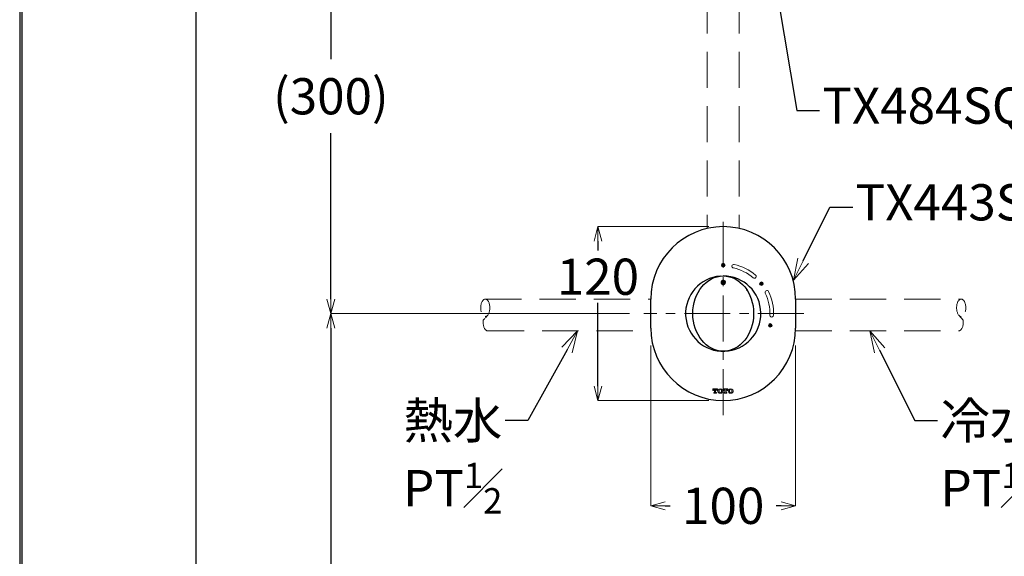
# Model space of a CAD drawing. Units: millimetres. Extents: x 2460 to 5065, y -6046 to -3176.
# Drawn here: x 2460 to 3140, y -5191 to -4820 of the extents above; entities that cross this region are included whole.
import ezdxf
from ezdxf import colors
from ezdxf.entities.mleader import LeaderData, LeaderLine
from ezdxf.math import Vec2, Vec3

# ---------------------------------------------------------------- set-up
doc = ezdxf.new("R2010")
doc.units = ezdxf.units.MM
doc.linetypes.add('CENTER', pattern=[50.8, 31.75, -6.35, 6.35, -6.35])
doc.linetypes.add('DASHED', pattern=[0.75, 0.5, -0.25])
for name, color, linetype, lineweight in [('BIDANG', 7, 'Continuous', 13), ('中心線', 2, 'CENTER', 5), ('標註線', 7, 'Continuous', 9)]:
    doc.layers.add(name, color=color, linetype=linetype, lineweight=lineweight)
doc.layers.add('繪圖線', color=7, linetype='Continuous')
doc.layers.get('0').off()
doc.styles.get("Standard").update_dxf_attribs({"font": 'msjh.ttf', "height": 25})
doc.dimstyles.get("Standard").update_dxf_attribs({"dimtxt": 25, "dimasz": 10, "dimexe": 0, "dimexo": 10, "dimgap": 10, "dimtad": 0, "dimtih": 1, "dimtoh": 1, "dimdec": 1, "dimdsep": 46, "dimtxsty": 'Standard', "dimblk": 'OPEN30', "dimcen": 0.09, "dimadec": 0, "dimazin": 2, "dimtfac": 1, "dimtdec": 1, "dimtofl": 0, "dimtmove": 1, "dimatfit": 3, "dimldrblk": 'OPEN30', "dimfxl": 0, "dimtolj": 1, "dimtzin": 0, "dimlwe": 9, "dimarcsym": 0})

# ---------------------------------------------------------------- blocks, each defined once
blk = doc.blocks.new('_OPEN30')
at = {"color": 0, "linetype": 'ByBlock'}
for p, q in [((-1, 0.268), (0, 0)), ((0, 0), (-1, -0.268)), ((0, 0), (-1, 0))]:
    blk.add_line(p, q, dxfattribs=at)
blk = doc.blocks.new('*D8')
at = {"layer": 'Defpoints', "color": 0, "lineweight": 0}
for p in [(2895.81, -5034.99), (2995.81, -5034.99), (2995.81, -5155.67)]:
    blk.add_point(p, dxfattribs=at)
at = {"layer": '標註線', "color": 0, "lineweight": 9}
for p, q in [((2895.81, -5044.99), (2895.81, -5155.67)), ((2995.81, -5044.99), (2995.81, -5155.67))]:
    blk.add_line(p, q, dxfattribs=at)
at = {"layer": '標註線', "color": 0, "lineweight": -2}
for p, q in [((2905.81, -5155.67), (2909.26, -5155.67)), ((2985.81, -5155.67), (2982.35, -5155.67))]:
    blk.add_line(p, q, dxfattribs=at)
at = {"layer": '標註線', "color": 0, "lineweight": -2, "xscale": 10, "yscale": 10, "zscale": 10, "rotation": 180}
blk.add_blockref('_OPEN30', (2895.81, -5155.67), dxfattribs=at)
at = {"layer": '標註線', "color": 0, "lineweight": -2, "xscale": 10, "yscale": 10, "zscale": 10}
blk.add_blockref('_OPEN30', (2995.81, -5155.67), dxfattribs=at)
at = {"layer": '標註線', "color": 0, "insert": (2945.81, -5155.67), "char_height": 25, "attachment_point": 5}
blk.add_mtext('\\A1;100', dxfattribs=at)
blk = doc.blocks.new('*D9')
at = {"layer": 'Defpoints', "color": 0, "lineweight": 0}
for p in [(2945.81, -4962.99), (2859.29, -5082.99), (2945.81, -5082.99)]:
    blk.add_point(p, dxfattribs=at)
at = {"layer": '標註線', "color": 0, "lineweight": 9}
for p, q in [((2935.81, -4962.99), (2859.29, -4962.99)), ((2935.81, -5082.99), (2859.29, -5082.99))]:
    blk.add_line(p, q, dxfattribs=at)
at = {"layer": '標註線', "color": 0, "lineweight": -2}
for p, q in [((2859.29, -4972.99), (2859.29, -4979.55)), ((2859.29, -5072.99), (2859.29, -5015.53))]:
    blk.add_line(p, q, dxfattribs=at)
at = {"layer": '標註線', "color": 0, "lineweight": -2, "xscale": 10, "yscale": 10, "zscale": 10}
for p, rotation in [((2859.29, -4962.99), 90), ((2859.29, -5082.99), 270)]:
    blk.add_blockref('_OPEN30', p, dxfattribs=dict(at, rotation=rotation))
at = {"layer": '標註線', "color": 0, "insert": (2859.29, -4997.54), "char_height": 25, "attachment_point": 5}
blk.add_mtext('\\A1;120', dxfattribs=at)
blk = doc.blocks.new('*D37')
at = {"layer": 'Defpoints', "color": 0, "lineweight": 0}
for p in [(2897.67, -4722.99), (2674.85, -5022.99), (2805.33, -5022.99)]:
    blk.add_point(p, dxfattribs=at)
at = {"layer": '標註線', "color": 0, "lineweight": 9}
for p, q in [((2887.67, -4722.99), (2674.85, -4722.99)), ((2795.33, -5022.99), (2674.85, -5022.99))]:
    blk.add_line(p, q, dxfattribs=at)
at = {"layer": '標註線', "color": 0, "lineweight": -2}
for p, q in [((2674.85, -4732.99), (2674.85, -4847.44)), ((2674.85, -5012.99), (2674.85, -4898.54))]:
    blk.add_line(p, q, dxfattribs=at)
at = {"layer": '標註線', "color": 0, "lineweight": -2, "xscale": 10, "yscale": 10, "zscale": 10}
for p, rotation in [((2674.85, -4722.99), 90), ((2674.85, -5022.99), 270)]:
    blk.add_blockref('_OPEN30', p, dxfattribs=dict(at, rotation=rotation))
at = {"layer": '標註線', "color": 0, "insert": (2674.85, -4872.99), "char_height": 25, "attachment_point": 5}
blk.add_mtext('\\A1;(300)', dxfattribs=at)
blk = doc.blocks.new('*D39')
at = {"layer": 'Defpoints', "color": 0, "lineweight": 0}
for p in [(2891.04, -5022.99), (2674.85, -5521.75), (2946.27, -5521.75)]:
    blk.add_point(p, dxfattribs=at)
at = {"layer": '標註線', "color": 0, "lineweight": 9}
for p, q in [((2881.04, -5022.99), (2674.85, -5022.99)), ((2936.27, -5521.75), (2674.85, -5521.75))]:
    blk.add_line(p, q, dxfattribs=at)
at = {"layer": '標註線', "color": 0, "lineweight": -2}
for p, q in [((2674.85, -5032.99), (2674.85, -5246.75)), ((2674.85, -5511.75), (2674.85, -5298))]:
    blk.add_line(p, q, dxfattribs=at)
at = {"layer": '標註線', "color": 0, "lineweight": -2, "xscale": 10, "yscale": 10, "zscale": 10}
for p, rotation in [((2674.85, -5022.99), 90), ((2674.85, -5521.75), 270)]:
    blk.add_blockref('_OPEN30', p, dxfattribs=dict(at, rotation=rotation))
at = {"layer": '標註線', "color": 0, "insert": (2674.85, -5272.37), "char_height": 25, "attachment_point": 5}
blk.add_mtext('\\A1;(1060)', dxfattribs=at)
blk = doc.blocks.new('*D40')
at = {"layer": 'Defpoints', "color": 0, "lineweight": 0}
for p in [(2581.77, -4007.45), (2911.89, -4007.45), (2728.32, -5521.75)]:
    blk.add_point(p, dxfattribs=at)
at = {"layer": '標註線', "color": 0, "lineweight": 9}
for p, q in [((2901.89, -4007.45), (2581.77, -4007.45)), ((2718.32, -5521.75), (2581.77, -5521.75))]:
    blk.add_line(p, q, dxfattribs=at)
at = {"layer": '標註線', "color": 0, "lineweight": -2}
for p, q in [((2581.77, -4017.45), (2581.77, -4739.05)), ((2581.77, -5511.75), (2581.77, -4790.15))]:
    blk.add_line(p, q, dxfattribs=at)
at = {"layer": '標註線', "color": 0, "lineweight": -2, "xscale": 10, "yscale": 10, "zscale": 10}
for p, rotation in [((2581.77, -4007.45), 90), ((2581.77, -5521.75), 270)]:
    blk.add_blockref('_OPEN30', p, dxfattribs=dict(at, rotation=rotation))
at = {"layer": '標註線', "color": 0, "insert": (2581.77, -4764.6), "char_height": 25, "attachment_point": 5}
blk.add_mtext('\\A1;(2075.5)', dxfattribs=at)

msp = doc.modelspace()

# ---------------------------------------------------------------- hatches: boundary and pattern name
at = {"layer": 'BIDANG'}
for points in [[(2947.06, -4989.49, 1), (2944.56, -4989.49, 1)], [(2944.56, -4989.49, 1), (2947.06, -4989.49, 1)], [(2970.96, -5002.37, 1), (2973.46, -5002.37, 1)], [(2979.56, -5031.1, 1), (2977.06, -5031.1, 1)]]:
    msp.add_hatch(color=256, dxfattribs=at).paths.add_polyline_path(points)
h = msp.add_hatch(color=256, dxfattribs=at)
edge = h.paths.add_edge_path()
edge.add_spline(control_points=[(2945.81, -4999.99), (2945.97, -5000.01), (2946.31, -5000.04), (2946.75, -5000.29), (2947.09, -5000.66), (2947.29, -5001.13), (2947.33, -5001.64), (2947.19, -5002.15), (2946.89, -5002.58), (2946.46, -5002.87), (2945.96, -5003.01), (2945.46, -5002.98), (2944.99, -5002.79), (2944.62, -5002.45), (2944.37, -5002.01), (2944.28, -5001.5), (2944.36, -5000.99), (2944.62, -5000.53), (2945.01, -5000.19), (2945.43, -5000.01), (2945.7, -5000), (2945.81, -4999.99)], knot_values=[0, 0, 0, 0, 0.052289, 0.104561, 0.157292, 0.211045, 0.26584, 0.321256, 0.376545, 0.43095, 0.484113, 0.536278, 0.58816, 0.640578, 0.694087, 0.748757, 0.804143, 0.859481, 0.914046, 0.967494, 1, 1, 1, 1], degree=3, periodic=0)
h = msp.add_hatch(color=256, dxfattribs=at)
edge = h.paths.add_edge_path()
edge.add_spline(control_points=[(2945.81, -4999.99), (2945.7, -5000), (2945.43, -5000.01), (2945.01, -5000.19), (2944.62, -5000.53), (2944.36, -5000.99), (2944.28, -5001.5), (2944.37, -5002.01), (2944.62, -5002.45), (2944.99, -5002.79), (2945.41, -5002.96), (2945.69, -5002.99), (2945.81, -5002.99)], knot_values=[0.499949, 0.499949, 0.499949, 0.499949, 0.532456, 0.585903, 0.640468, 0.695806, 0.751192, 0.805862, 0.859371, 0.911789, 0.963671, 1, 1, 1, 1], degree=3, periodic=0)
edge.add_line((2945.81, -5002.99), (2945.81, -4999.99))

# ---------------------------------------------------------------- linework, layer by layer
for centre in [(2945.81, -4989.49), (2972.21, -5002.37), (2978.31, -5031.1)]:
    msp.add_circle(centre, 1.25, dxfattribs=at)
for centre, radius, start, end in [((2953.06, -4990.29), 1.25, 77.5, 257.5), ((2945.81, -5022.99), 34.75, 50, 77.5), ((2945.81, -5022.99), 32.25, 50, 77.5), ((2967.34, -4997.33), 1.25, 230, 50), ((2975.92, -5008.31), 1.25, 26, 206), ((2945.81, -5022.99), 32.25, 358, 26), ((2945.81, -5022.99), 34.75, 358, 26), ((2979.29, -5024.16), 1.25, 178, 358)]:
    msp.add_arc(centre, radius, start, end, dxfattribs=at)
msp.add_open_spline([(2945.81, -4999.99), (2945.97, -5000.01), (2946.31, -5000.04), (2946.75, -5000.29), (2947.09, -5000.66), (2947.29, -5001.13), (2947.33, -5001.64), (2947.19, -5002.15), (2946.89, -5002.58), (2946.46, -5002.87), (2945.96, -5003.01), (2945.46, -5002.98), (2944.99, -5002.79), (2944.62, -5002.45), (2944.37, -5002.01), (2944.28, -5001.5), (2944.36, -5000.99), (2944.62, -5000.53), (2945.01, -5000.19), (2945.43, -5000.01), (2945.7, -5000), (2945.81, -4999.99)], degree=3, knots=[0, 0, 0, 0, 0.052289, 0.104561, 0.157292, 0.211045, 0.26584, 0.321256, 0.376545, 0.43095, 0.484113, 0.536278, 0.58816, 0.640578, 0.694087, 0.748757, 0.804143, 0.859481, 0.914046, 0.967494, 1, 1, 1, 1], dxfattribs=at)
at = {"layer": '中心線'}
for p, q in [((2945.81, -4959.64), (2945.81, -5094.98)), ((3001.5, -5022.99), (2891.04, -5022.99))]:
    msp.add_line(p, q, dxfattribs=at)
at = {"layer": '繪圖線', "color": 32, "linetype": 'DASHED', "lineweight": 0, "ltscale": 50}
for p, q in [((2934.81, -4767.25), (2934.81, -4964.22)), ((2956.81, -4767.25), (2956.81, -4964.22)), ((2781.48, -5012.99), (2895.81, -5012.99)), ((2995.81, -5012.99), (3110.13, -5012.99)), ((3111.49, -5027.58), (3108.42, -5024.04)), ((2783.3, -5034.99), (2895.85, -5034.99)), ((2995.77, -5034.99), (3108.31, -5034.99))]:
    msp.add_line(p, q, dxfattribs=at)
at = {"layer": '繪圖線'}
for p, q in [((2895.81, -5032.99), (2895.81, -5012.99)), ((2995.81, -5012.99), (2995.81, -5032.99))]:
    msp.add_line(p, q, dxfattribs=at)
at = {"layer": '繪圖線', "color": 32, "linetype": 'DASHED', "lineweight": 0, "ltscale": 3}
msp.add_line((2780.12, -5027.58), (2783.2, -5024.04), dxfattribs=at)
at = {"layer": '繪圖線', "lineweight": 0}
for p, q in [((2941.76, -5074.99), (2938.64, -5074.99)), ((2938.64, -5074.99), (2938.64, -5076.09)), ((2938.64, -5076.09), (2938.99, -5076.09)), ((2938.99, -5076.09), (2938.99, -5075.93)), ((2939.25, -5077.54), (2939.62, -5077.54)), ((2939.25, -5077.54), (2939.25, -5077.89)), ((2939.25, -5077.89), (2941.15, -5077.89)), ((2939.58, -5075.34), (2939.84, -5075.34)), ((2939.84, -5075.34), (2939.84, -5077.32)), ((2940.55, -5075.34), (2940.55, -5077.32)), ((2940.82, -5075.34), (2940.55, -5075.34)), ((2941.15, -5077.54), (2940.77, -5077.54)), ((2941.15, -5077.54), (2941.15, -5077.89)), ((2941.41, -5076.09), (2941.41, -5075.93)), ((2941.76, -5076.09), (2941.41, -5076.09)), ((2941.76, -5074.99), (2941.76, -5076.09)), ((2948.93, -5074.99), (2945.81, -5074.99)), ((2945.81, -5074.99), (2945.81, -5076.09)), ((2945.81, -5076.09), (2946.16, -5076.09)), ((2946.16, -5076.09), (2946.16, -5075.93)), ((2946.42, -5077.54), (2946.79, -5077.54)), ((2946.42, -5077.54), (2946.42, -5077.89)), ((2946.42, -5077.89), (2948.32, -5077.89)), ((2946.75, -5075.34), (2947.01, -5075.34)), ((2947.01, -5075.34), (2947.01, -5077.32)), ((2947.72, -5075.34), (2947.72, -5077.32)), ((2947.99, -5075.34), (2947.72, -5075.34)), ((2948.32, -5077.54), (2947.94, -5077.54)), ((2948.32, -5077.54), (2948.32, -5077.89)), ((2948.58, -5076.09), (2948.58, -5075.93)), ((2948.93, -5076.09), (2948.58, -5076.09)), ((2948.93, -5074.99), (2948.93, -5076.09))]:
    msp.add_line(p, q, dxfattribs=at)
at = {"layer": '繪圖線', "lineweight": 30}
msp.add_lwpolyline([(2459.98, -6045.57), (4459.94, -6045.57), (4459.94, -3175.54), (2459.98, -3175.54)], close=True, dxfattribs=at)
at = {"layer": '繪圖線', "color": 0}
msp.add_lwpolyline([(4458.44, -5716.62), (4458.44, -3177.04), (2461.47, -3177.04), (2461.47, -5716.62)], close=True, dxfattribs=at)
at = {"layer": '繪圖線'}
for centre, radius, start, end in [((2945.81, -5012.99), 50, 0, 180), ((2945.81, -5022.99), 26, 94.35029, 90), ((2945.81, -5032.99), 50, 180, 0)]:
    msp.add_arc(centre, radius, start, end, dxfattribs=at)
at = {"layer": '繪圖線', "lineweight": 0}
for centre, radius, start, end in [((2939.58, -5075.93), 0.59, 90, 180), ((2939.62, -5077.32), 0.22, 270, 0), ((2940.77, -5077.32), 0.22, 180, 270), ((2940.82, -5075.93), 0.59, 0, 90), ((2943.6, -5076.44), 1.5, 143.28498, 216.71502), ((2943.78, -5076.69), 1.8, 39.5748, 140.4252), ((2943.78, -5076.19), 1.8, 219.5748, 320.4252), ((2944.91, -5076.44), 2, 160.9753, 199.0247), ((2943.78, -5076.05), 0.81, 19.0247, 160.9753), ((2943.78, -5076.83), 0.81, 199.0247, 340.9753), ((2942.66, -5076.44), 2, 340.9753, 19.0247), ((2943.97, -5076.44), 1.5, 323.28498, 36.71502), ((2946.75, -5075.93), 0.59, 90, 180), ((2946.79, -5077.32), 0.22, 270, 0), ((2947.94, -5077.32), 0.22, 180, 270), ((2947.99, -5075.93), 0.59, 0, 90), ((2950.77, -5076.44), 1.5, 143.28498, 216.71502), ((2950.95, -5076.69), 1.8, 39.5748, 140.4252), ((2950.95, -5076.19), 1.8, 219.5748, 320.4252), ((2952.08, -5076.44), 2, 160.9753, 199.0247), ((2950.95, -5076.05), 0.81, 19.0247, 160.9753), ((2950.95, -5076.83), 0.81, 199.0247, 340.9753), ((2949.83, -5076.44), 2, 340.9753, 19.0247), ((2951.14, -5076.44), 1.5, 323.28498, 36.71502)]:
    msp.add_arc(centre, radius, start, end, dxfattribs=at)
at = {"layer": '繪圖線'}
msp.add_ellipse((2945.8, -5022.99), major_axis=(0, 26), ratio=0.807749, dxfattribs=at)
at = {"layer": '繪圖線', "color": 32, "linetype": 'DASHED', "lineweight": 0, "ltscale": 50, "extrusion": (0, 0, -1)}
msp.add_ellipse((2781.48, -5018.99), major_axis=(0, -6), ratio=0.527591, dxfattribs=at)
at = {"layer": '繪圖線', "color": 32, "linetype": 'DASHED', "lineweight": 0, "ltscale": 50}
msp.add_ellipse((3110.13, -5018.99), major_axis=(0, -6), ratio=0.527591, dxfattribs=at)
at = {"layer": '繪圖線'}
for points, knots in [([(2962.57, -5007.33), (2962.55, -5007.3), (2962.44, -5007.11), (2962.29, -5006.88), (2962.13, -5006.63), (2962.05, -5006.5), (2961.97, -5006.38), (2961.96, -5006.36)], [0, 0, 0, 0, 0.0823275, 0.4897684, 0.7791917, 0.962454, 1, 1, 1, 1]), ([(2962.2, -5006.74), (2962.2, -5006.74), (2962.2, -5006.75), (2962.19, -5006.72), (2962.19, -5006.73), (2962.19, -5006.73)], [0, 0, 0, 0, 0.20733, 0.694404, 1, 1, 1, 1]), ([(2929.61, -5039.54), (2929.6, -5039.53), (2929.57, -5039.49), (2929.55, -5039.45), (2929.53, -5039.42)], [0, 0, 0, 0, 0.346818, 1, 1, 1, 1]), ([(2962.19, -5039.26), (2962.19, -5039.26), (2962.18, -5039.27), (2962.19, -5039.26), (2962.2, -5039.24)], [0, 0, 0, 0, 0.186325, 1, 1, 1, 1])]:
    msp.add_open_spline(points, degree=3, knots=knots, dxfattribs=at)
at = {"layer": '繪圖線', "color": 32, "linetype": 'DASHED', "lineweight": 0, "ltscale": 50}
for points in [[(2783.3, -5034.99), (2781.48, -5034.99), (2780.01, -5032.31), (2780.01, -5028.99), (2780.01, -5028.51), (2780.04, -5028.04), (2780.12, -5027.58)], [(3108.31, -5034.99), (3110.13, -5034.99), (3111.6, -5032.31), (3111.6, -5028.99), (3111.6, -5028.51), (3111.57, -5028.04), (3111.49, -5027.58)]]:
    msp.add_open_spline(points, degree=3, knots=[0, 0, 0, 0, 1, 1, 1, 1.219181, 1.219181, 1.219181, 1.219181], dxfattribs=at)

# ---------------------------------------------------------------- dimensions: what is measured, and where the dimension line sits
at = {"layer": '標註線'}
for base, p1, p2, text, picture, middle in [((2581.77, -4007.45), (2728.32, -5521.75), (2911.89, -4007.45), '(2075.5)', '*D40', (2581.77, -4764.6)), ((2674.85, -5022.99), (2897.67, -4722.99), (2805.33, -5022.99), '(300)', '*D37', (2674.85, -4872.99)), ((2674.85, -5521.75), (2891.04, -5022.99), (2946.27, -5521.75), '(1060)', '*D39', (2674.85, -5272.37))]:
    dim = msp.add_linear_dim(base=base, p1=p1, p2=p2, angle=90, text=text, dimstyle='Standard', dxfattribs=at)
    dim.commit()
    dim.dimension.update_dxf_attribs({"geometry": picture, "text_midpoint": middle})
dim = msp.add_linear_dim(base=(2859.29, -5082.99), p1=(2945.81, -4962.99), p2=(2945.81, -5082.99), angle=90, dimstyle='Standard', override={"dimgap": 5}, dxfattribs=at)
dim.commit()
dim.dimension.update_dxf_attribs({"geometry": '*D9', "text_midpoint": (2859.29, -4997.54), "dimtype": 160})
dim = msp.add_linear_dim(base=(2995.81, -5155.67), p1=(2895.81, -5034.99), p2=(2995.81, -5034.99), dimstyle='Standard', dxfattribs=at)
dim.commit()
dim.dimension.update_dxf_attribs({"geometry": '*D8', "text_midpoint": (2945.81, -5155.67), "dimtype": 160})

# ---------------------------------------------------------------- leaders
ml = msp.add_multileader_mtext('Standard', dxfattribs=at)
ml.set_content('\\A1;TX484SQ', color=256)
ml.set_leader_properties()
ml.set_arrow_properties(name='OPEN30')
ml.build(insert=Vec2(0, 0))
ml.multileader.update_dxf_attribs({"dogleg_length": 0.36, "arrow_head_size": 15})
ctx = ml.context
ctx.base_point, ctx.char_height, ctx.arrow_head_size, ctx.plane_origin = Vec3(3012.26, -4882.81), 25, 15, Vec3(2955.63, -4821.45)
notes = []
notes.append((ctx, [(0, (1, 1, 0), (3011.9, -4882.81), (1, 0), 0.36, [(0, [(2974.54, -4751.85), (2996.56, -4882.81)], 0, [])])]))
ctx.mtext.insert, ctx.mtext.flow_direction = Vec3(3014.26, -4866.96), 5
ml = msp.add_multileader_mtext('Standard', dxfattribs=at)
ml.set_content('\\A1;TX443SQBR', color=256)
ml.set_leader_properties()
ml.set_arrow_properties(name='OPEN30')
ml.build(insert=Vec2(0, 0))
ml.multileader.update_dxf_attribs({"dogleg_length": 0.36, "arrow_head_size": 15})
ctx = ml.context
ctx.base_point, ctx.char_height, ctx.arrow_head_size, ctx.plane_origin = Vec3(3035.23, -4949.52), 25, 15, Vec3(2978.59, -5010.87)
notes.append((ctx, [(0, (1, 1, 0), (3034.87, -4949.52), (1, 0), 0.36, [(0, [(2994.3, -4999.94), (3019.53, -4949.52)], 0, [])])]))
ctx.mtext.insert, ctx.mtext.flow_direction = Vec3(3037.23, -4933.66), 5
ml = msp.add_multileader_mtext('Standard', dxfattribs=at)
ml.set_content('\\A1;\\pxse1;熱水\\PPT{\\H0.7x;\\S1#2;}', color=256)
ml.set_leader_properties()
ml.set_arrow_properties(name='OPEN30')
ml.build(insert=Vec2(0, 0))
ml.multileader.update_dxf_attribs({"dogleg_length": 0.36, "arrow_head_size": 15})
ctx = ml.context
ctx.base_point, ctx.char_height, ctx.arrow_head_size, ctx.plane_origin = Vec3(2729.08, -5096.8), 25, 15, Vec3(2851.89, -5158.16)
ctx.text_align_type = 2
notes.append((ctx, [(0, (1, 1, 0), (2795.61, -5096.8), (-1, 0), 0.36, [(0, [(2845.22, -5034.99), (2810.95, -5096.8)], 0, [])])]))
ctx.mtext.insert, ctx.mtext.alignment, ctx.mtext.flow_direction = Vec3(2793.25, -5084.3), 3, 5
ml = msp.add_multileader_mtext('Standard', dxfattribs=at)
ml.set_content('\\A1;\\pxse1;冷水\\PPT{\\H0.7x;\\S1#2;}', color=256)
ml.set_leader_properties()
ml.set_arrow_properties(name='OPEN30')
ml.build(insert=Vec2(0, 0))
ml.multileader.update_dxf_attribs({"dogleg_length": 0.36, "arrow_head_size": 15})
ctx = ml.context
ctx.base_point, ctx.char_height, ctx.arrow_head_size, ctx.plane_origin = Vec3(3093.83, -5096.8), 25, 15, Vec3(3037.19, -5158.16)
notes.append((ctx, [(0, (1, 1, 0), (3093.47, -5096.8), (1, 0), 0.36, [(0, [(3047.08, -5034.94), (3078.13, -5096.8)], 0, [])])]))
ctx.mtext.insert, ctx.mtext.flow_direction = Vec3(3095.83, -5084.3), 5
for ctx, leaders in notes:
    for number, flags, end, landing, length, lines in leaders:
        leader = LeaderData()
        leader.index, (leader.has_last_leader_line, leader.has_dogleg_vector, leader.attachment_direction) = number, flags
        leader.last_leader_point, leader.dogleg_vector, leader.dogleg_length = Vec3(end), Vec3(landing), length
        for number, points, colour, breaks in lines:
            line = LeaderLine()
            line.index, line.vertices, line.color, line.breaks = number, Vec3.list(points), colors.encode_raw_color(colour), breaks
            leader.lines.append(line)
        ctx.leaders.append(leader)

doc.saveas('drawing.dxf')
